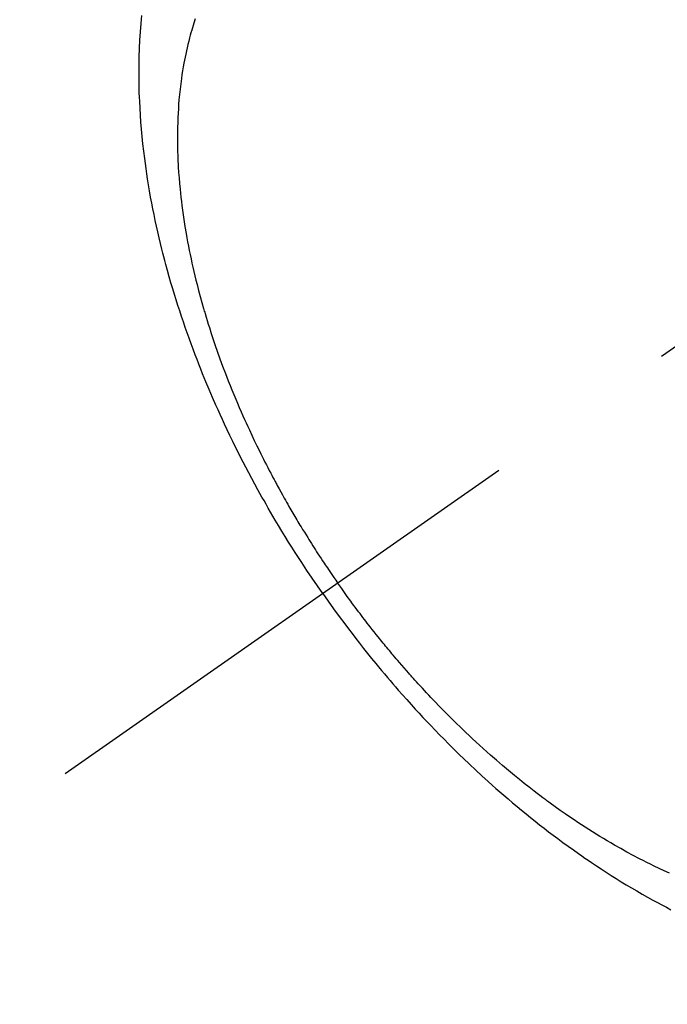
# Model space of a CAD drawing. Extents: x 0 to 26473, y -22053 to -13183.
# Drawn here: x 17081 to 17101, y -15278 to -15247 of the extents above; entities that cross this region are included whole.
import ezdxf

# ---------------------------------------------------------------- set-up
doc = ezdxf.new("R2010")
doc.units = 0
doc.header["$LTSCALE"] = 50
doc.header["$MEASUREMENT"] = 0
doc.linetypes.add('CENTER2', pattern=[1.125, 0.75, -0.125, 0.125, -0.125])
doc.linetypes.add('HIDDEN', pattern=[0.375, 0.25, -0.125])
doc.layers.get('0').update_dxf_attribs({"linetype": 'CONTINUOUS'})
doc.layers.add('150-機器', color=8, linetype='CONTINUOUS')
doc.layers.add('160-文字', color=254, linetype='CONTINUOUS')
doc.styles.add('KH001', font='txt')
doc.dimstyles.new('KH1xx030', dxfattribs={"dimscale": 30, "dimtxt": 2, "dimasz": 0.6, "dimexe": 0.3, "dimexo": 1.2, "dimgap": 0.5, "dimtad": 3, "dimdec": 1, "dimdsep": 46, "dimlunit": 6, "dimtxsty": 'KH001', "dimblk": 'DOT', "dimcen": 1, "dimdle": 1, "dimclrd": 256, "dimclre": 256, "dimclrt": 256, "dimadec": 0, "dimazin": 0, "dimtfac": 1, "dimtdec": 1, "dimtix": 1, "dimtmove": 2, "dimatfit": 3, "dimldrblk": 'CLOSEDBLANK', "dimfxl": 1, "dimtolj": 1, "dimtzin": 0, "dimlwd": -1, "dimlwe": -1, "dimarcsym": 0})

# ---------------------------------------------------------------- blocks, each defined once
blk = doc.blocks.new('_ClosedBlank')
at = {"color": 0, "linetype": 'ByBlock', "lineweight": -2}
for p, q in [((-1, 0.1667), (0, 0)), ((-1, 0.1667), (-1, -0.1667)), ((0, 0), (-1, -0.1667))]:
    blk.add_line(p, q, dxfattribs=at)
blk = doc.blocks.new('_Dot')
at = {"color": 0, "linetype": 'ByBlock', "lineweight": -2}
blk.add_line((-0.5, 0), (-1, 0), dxfattribs=at)
at = {"color": 0, "linetype": 'ByBlock', "const_width": 0.5}
blk.add_lwpolyline([(-0.25, 0, 1), (0.25, 0, 1)], format="xyb", close=True, dxfattribs=at)
blk = doc.blocks.new('F402_H')
at = {"layer": '150-機器', "color": 13, "linetype": 'CENTER2'}
blk.add_line((0, 0), (-244.018, -170.863), dxfattribs=at)
at = {"layer": '150-機器', "color": 13, "linetype": 'HIDDEN'}
for points in [[(-235.921, -165.194), (-236.088, -164.951), (-236.254, -164.708), (-236.419, -164.464), (-236.581, -164.219), (-236.686, -164.058), (-236.789, -163.897), (-236.892, -163.735), (-236.994, -163.572), (-237.1, -163.399), (-237.206, -163.226), (-237.311, -163.052), (-237.415, -162.878), (-237.488, -162.754), (-237.56, -162.631), (-237.632, -162.507), (-237.703, -162.383), (-237.768, -162.269), (-237.832, -162.155), (-237.896, -162.04), (-237.959, -161.925), (-238.056, -161.748), (-238.152, -161.571), (-238.246, -161.393), (-238.34, -161.214), (-238.422, -161.057), (-238.503, -160.899), (-238.583, -160.741), (-238.662, -160.583), (-238.75, -160.403), (-238.838, -160.223), (-238.924, -160.042), (-239.009, -159.861), (-239.078, -159.712), (-239.146, -159.563), (-239.213, -159.414), (-239.28, -159.264), (-239.387, -159.019), (-239.492, -158.773), (-239.595, -158.527), (-239.697, -158.279), (-239.757, -158.129), (-239.816, -157.979), (-239.875, -157.828), (-239.933, -157.677), (-239.998, -157.506), (-240.061, -157.334), (-240.124, -157.161), (-240.185, -156.988), (-240.245, -156.817), (-240.304, -156.644), (-240.363, -156.472), (-240.42, -156.299), (-240.475, -156.127), (-240.53, -155.955), (-240.583, -155.783), (-240.635, -155.61), (-240.693, -155.417), (-240.748, -155.223), (-240.803, -155.029), (-240.855, -154.835), (-240.887, -154.717), (-240.917, -154.599), (-240.948, -154.48), (-240.977, -154.362), (-241.022, -154.18), (-241.065, -153.998), (-241.107, -153.815), (-241.148, -153.633), (-241.187, -153.451), (-241.225, -153.27), (-241.262, -153.089), (-241.297, -152.907), (-241.333, -152.716), (-241.366, -152.524), (-241.399, -152.333), (-241.429, -152.141), (-241.454, -151.982), (-241.477, -151.823), (-241.499, -151.664), (-241.52, -151.505), (-241.549, -151.275), (-241.575, -151.044), (-241.599, -150.812), (-241.621, -150.581), (-241.638, -150.362), (-241.654, -150.144), (-241.667, -149.925), (-241.678, -149.706), (-241.684, -149.572), (-241.689, -149.437), (-241.693, -149.303), (-241.696, -149.169), (-241.699, -148.954), (-241.699, -148.739), (-241.697, -148.525), (-241.693, -148.31), (-241.684, -148.047), (-241.672, -147.784), (-241.656, -147.522), (-241.636, -147.26), (-241.613, -147.002)], [(-239.93, -147.115), (-239.974, -147.252), (-240.017, -147.389), (-240.041, -147.469), (-240.064, -147.549), (-240.087, -147.629), (-240.109, -147.71), (-240.135, -147.812), (-240.161, -147.916), (-240.186, -148.019), (-240.209, -148.122), (-240.23, -148.218), (-240.25, -148.313), (-240.269, -148.408), (-240.287, -148.504), (-240.308, -148.624), (-240.328, -148.743), (-240.347, -148.863), (-240.365, -148.984), (-240.387, -149.152), (-240.408, -149.32), (-240.426, -149.489), (-240.442, -149.658), (-240.453, -149.797), (-240.462, -149.937), (-240.471, -150.076), (-240.477, -150.216), (-240.483, -150.37), (-240.488, -150.525), (-240.49, -150.679), (-240.491, -150.834), (-240.491, -150.98), (-240.489, -151.126), (-240.486, -151.273), (-240.481, -151.419), (-240.478, -151.505), (-240.474, -151.592), (-240.47, -151.679), (-240.465, -151.765), (-240.454, -151.941), (-240.441, -152.117), (-240.426, -152.293), (-240.409, -152.469), (-240.396, -152.597), (-240.382, -152.725), (-240.367, -152.853), (-240.351, -152.981), (-240.322, -153.203), (-240.29, -153.424), (-240.255, -153.645), (-240.218, -153.866), (-240.194, -153.998), (-240.17, -154.13), (-240.145, -154.262), (-240.119, -154.394), (-240.091, -154.527), (-240.063, -154.66), (-240.034, -154.793), (-240.004, -154.926), (-239.973, -155.061), (-239.941, -155.195), (-239.908, -155.329), (-239.875, -155.464), (-239.826, -155.654), (-239.775, -155.844), (-239.723, -156.033), (-239.669, -156.222), (-239.657, -156.263), (-239.645, -156.303), (-239.633, -156.344), (-239.62, -156.385), (-239.587, -156.494), (-239.554, -156.603), (-239.521, -156.712), (-239.487, -156.821), (-239.426, -157.009), (-239.365, -157.196), (-239.301, -157.383), (-239.236, -157.57), (-239.153, -157.803), (-239.068, -158.035), (-238.98, -158.267), (-238.891, -158.498), (-238.834, -158.642), (-238.776, -158.786), (-238.717, -158.929), (-238.658, -159.073), (-238.602, -159.205), (-238.545, -159.338), (-238.487, -159.471), (-238.429, -159.603), (-238.38, -159.713), (-238.33, -159.824), (-238.28, -159.935), (-238.229, -160.045), (-238.152, -160.21), (-238.073, -160.375), (-237.994, -160.54), (-237.913, -160.704), (-237.87, -160.792), (-237.826, -160.88), (-237.782, -160.968), (-237.738, -161.056), (-237.693, -161.143), (-237.648, -161.231), (-237.603, -161.318), (-237.557, -161.406), (-237.523, -161.471), (-237.488, -161.537), (-237.453, -161.602), (-237.418, -161.667), (-237.401, -161.699), (-237.384, -161.73), (-237.367, -161.762), (-237.35, -161.793), (-237.295, -161.892), (-237.241, -161.991), (-237.186, -162.09), (-237.131, -162.188), (-237.094, -162.253), (-237.058, -162.318), (-237.021, -162.383), (-236.983, -162.448), (-236.952, -162.501), (-236.921, -162.555), (-236.89, -162.609), (-236.859, -162.662), (-236.827, -162.716), (-236.796, -162.77), (-236.764, -162.824), (-236.733, -162.877), (-236.701, -162.931), (-236.668, -162.984), (-236.636, -163.038), (-236.604, -163.091), (-236.552, -163.177), (-236.499, -163.262), (-236.447, -163.347), (-236.394, -163.432), (-236.354, -163.495), (-236.314, -163.559), (-236.274, -163.622), (-236.234, -163.686), (-236.193, -163.749), (-236.153, -163.812), (-236.112, -163.875), (-236.071, -163.938), (-236.023, -164.012), (-235.975, -164.085), (-235.927, -164.158), (-235.879, -164.231), (-235.844, -164.283), (-235.809, -164.335), (-235.774, -164.387), (-235.739, -164.439), (-235.697, -164.501), (-235.655, -164.564), (-235.612, -164.626), (-235.57, -164.688), (-235.539, -164.732), (-235.509, -164.775), (-235.478, -164.819), (-235.448, -164.862)], [(-225.018, -173.986), (-225.179, -173.913), (-225.339, -173.839), (-225.499, -173.763), (-225.615, -173.707), (-225.73, -173.65), (-225.846, -173.593), (-225.96, -173.534), (-226.158, -173.43), (-226.355, -173.325), (-226.551, -173.216), (-226.746, -173.106), (-226.862, -173.039), (-226.978, -172.971), (-227.093, -172.902), (-227.208, -172.832), (-227.324, -172.761), (-227.439, -172.689), (-227.554, -172.616), (-227.669, -172.542), (-227.785, -172.467), (-227.9, -172.391), (-228.015, -172.314), (-228.13, -172.237), (-228.292, -172.126), (-228.453, -172.014), (-228.613, -171.9), (-228.772, -171.784), (-228.806, -171.759), (-228.84, -171.734), (-228.875, -171.708), (-228.909, -171.683), (-229, -171.614), (-229.091, -171.546), (-229.182, -171.477), (-229.273, -171.408), (-229.429, -171.287), (-229.584, -171.165), (-229.738, -171.041), (-229.891, -170.917), (-230.081, -170.759), (-230.271, -170.599), (-230.458, -170.438), (-230.645, -170.275), (-230.761, -170.172), (-230.876, -170.068), (-230.991, -169.964), (-231.105, -169.859), (-231.211, -169.761), (-231.316, -169.662), (-231.421, -169.562), (-231.525, -169.463), (-231.612, -169.378), (-231.699, -169.294), (-231.786, -169.209), (-231.872, -169.124), (-232.001, -168.994), (-232.129, -168.864), (-232.257, -168.733), (-232.384, -168.602), (-232.451, -168.531), (-232.519, -168.459), (-232.587, -168.388), (-232.654, -168.316), (-232.721, -168.244), (-232.788, -168.172), (-232.855, -168.1), (-232.921, -168.027), (-232.971, -167.972), (-233.02, -167.917), (-233.07, -167.862), (-233.119, -167.807), (-233.143, -167.78), (-233.167, -167.753), (-233.191, -167.726), (-233.214, -167.699), (-233.289, -167.614), (-233.363, -167.529), (-233.437, -167.444), (-233.511, -167.359), (-233.559, -167.302), (-233.608, -167.245), (-233.656, -167.188), (-233.704, -167.131), (-233.744, -167.084), (-233.784, -167.036), (-233.823, -166.988), (-233.863, -166.941), (-233.903, -166.893), (-233.943, -166.845), (-233.982, -166.797), (-234.022, -166.749), (-234.061, -166.7), (-234.101, -166.652), (-234.14, -166.603), (-234.179, -166.554), (-234.241, -166.476), (-234.303, -166.398), (-234.365, -166.32), (-234.427, -166.241), (-234.473, -166.182), (-234.519, -166.122), (-234.565, -166.063), (-234.611, -166.003), (-234.656, -165.944), (-234.702, -165.884), (-234.747, -165.824), (-234.793, -165.764), (-234.845, -165.694), (-234.898, -165.624), (-234.95, -165.554), (-235.002, -165.483), (-235.039, -165.433), (-235.076, -165.382), (-235.113, -165.332), (-235.149, -165.281), (-235.194, -165.22), (-235.238, -165.159), (-235.282, -165.098), (-235.325, -165.036), (-235.356, -164.993), (-235.387, -164.949), (-235.417, -164.906), (-235.448, -164.862)], [(-235.921, -165.194), (-235.75, -165.434), (-235.578, -165.673), (-235.405, -165.911), (-235.23, -166.148), (-235.115, -166.301), (-234.999, -166.453), (-234.882, -166.605), (-234.764, -166.756), (-234.638, -166.916), (-234.512, -167.075), (-234.384, -167.233), (-234.256, -167.39), (-234.165, -167.501), (-234.073, -167.611), (-233.982, -167.721), (-233.889, -167.83), (-233.804, -167.93), (-233.719, -168.029), (-233.633, -168.128), (-233.547, -168.227), (-233.414, -168.378), (-233.28, -168.529), (-233.145, -168.679), (-233.009, -168.828), (-232.889, -168.959), (-232.769, -169.089), (-232.647, -169.218), (-232.525, -169.347), (-232.387, -169.491), (-232.248, -169.635), (-232.107, -169.777), (-231.966, -169.919), (-231.85, -170.035), (-231.733, -170.15), (-231.616, -170.264), (-231.498, -170.378), (-231.304, -170.562), (-231.109, -170.745), (-230.913, -170.927), (-230.715, -171.107), (-230.594, -171.215), (-230.474, -171.322), (-230.352, -171.428), (-230.23, -171.534), (-230.091, -171.654), (-229.951, -171.772), (-229.81, -171.89), (-229.669, -172.007), (-229.528, -172.122), (-229.386, -172.237), (-229.244, -172.35), (-229.101, -172.463), (-228.959, -172.574), (-228.816, -172.684), (-228.672, -172.793), (-228.528, -172.902), (-228.366, -173.021), (-228.203, -173.14), (-228.039, -173.257), (-227.875, -173.373), (-227.774, -173.443), (-227.674, -173.513), (-227.573, -173.582), (-227.472, -173.65), (-227.316, -173.754), (-227.16, -173.857), (-227.003, -173.959), (-226.845, -174.06), (-226.688, -174.159), (-226.531, -174.256), (-226.373, -174.353), (-226.214, -174.448), (-226.046, -174.547), (-225.878, -174.644), (-225.709, -174.74), (-225.539, -174.834), (-225.398, -174.911), (-225.257, -174.987), (-225.115, -175.063), (-224.973, -175.137)]]:
    blk.add_lwpolyline(points, dxfattribs=at)

msp = doc.modelspace()

# ---------------------------------------------------------------- block references
at = {"layer": '150-機器'}
msp.add_blockref('F402_H', (17326.041, -15099.89507), dxfattribs=at)

# ---------------------------------------------------------------- leaders
at = {"layer": '160-文字', "annotation_type": 0, "has_hookline": 1, "hookline_direction": 0}
for points, text_width in [([(16616.041, -15080.05844), (16873.44707, -16484.80527), (16891.44707, -16484.80527)], 1240.20305), ([(16886.59283, -15087.37141), (17169.10317, -16262.48775), (17187.10317, -16262.48775)], 1630.05076)]:
    msp.add_leader(points, dimstyle='KH1xx030', override={"dimgap": 0.5, "dimtad": 1}, dxfattribs=dict(at, text_width=text_width))

doc.saveas('drawing.dxf')
